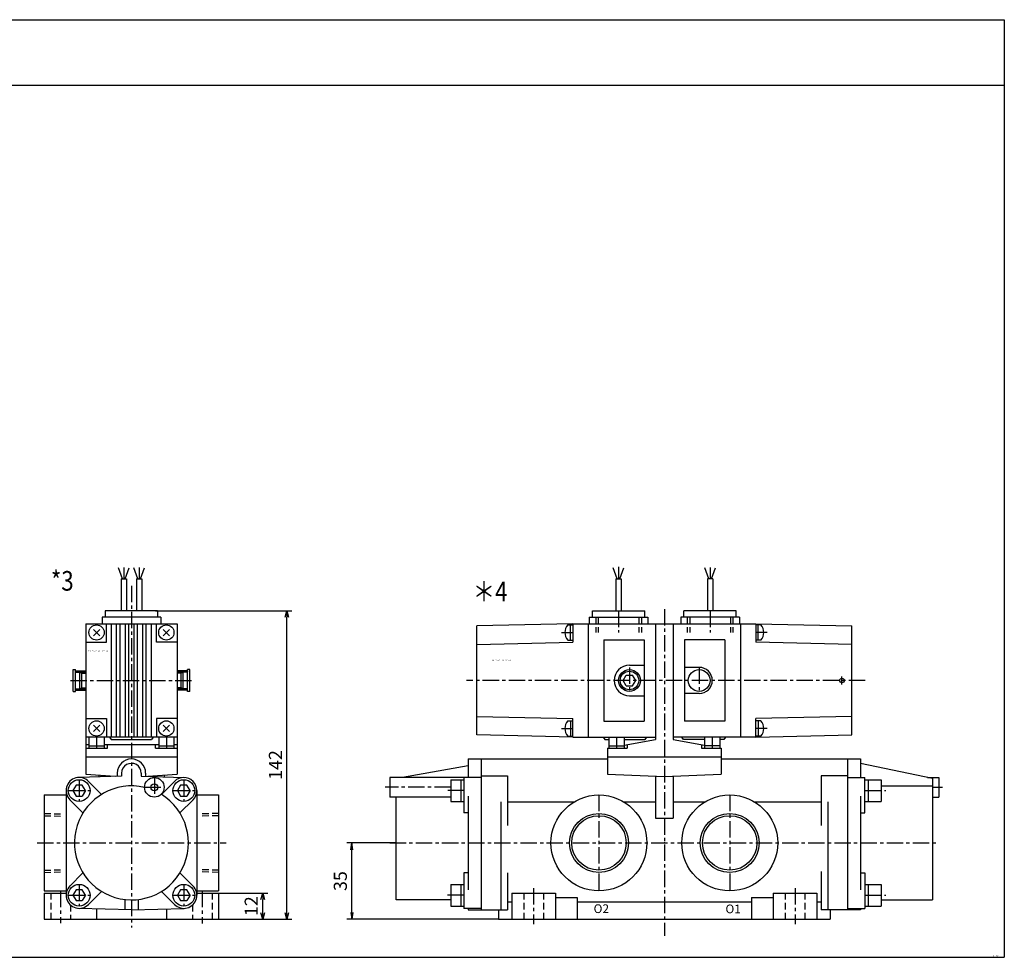
# Model space of a CAD drawing. Units: millimetres. Extents: x -358 to 442, y -204 to 226.
# Drawn here: x -10 to 442, y -204 to 226 of the extents above; entities that cross this region are included whole.
import ezdxf

# ---------------------------------------------------------------- set-up
doc = ezdxf.new("R2010")
doc.units = ezdxf.units.MM
for name, pattern in [('CENTER', [12, 7.5, -1.5, 1.5, -1.5]), ('DASHED', [4.5, 3, -1.5]), ('PHANTOM', [15, 7.5, -1.5, 1.5, -1.5, 1.5, -1.5])]:
    doc.linetypes.add(name, pattern=pattern)
doc.styles.get("Standard").update_dxf_attribs({"font": 'ROMANS', "bigfont": 'EXTFONT'})
doc.dimstyles.new('DIMSTYLE_FULLSCALE', dxfattribs={"dimtxt": 2.5, "dimasz": 2.5, "dimexe": 1.25, "dimexo": 0.625, "dimtad": 1, "dimtxsty": 'Standard', "dimblk": 'CLOSED', "dimcen": 2.5, "dimadec": 0, "dimazin": 0, "dimtfac": 1, "dimtmove": 0, "dimatfit": 3, "dimldrblk": 'CLOSED', "dimfxl": 1, "dimarcsym": 0})

# ---------------------------------------------------------------- blocks, each defined once
blk = doc.blocks.new('DTL0003')
at = {"color": 0, "linetype": 'Continuous'}
for p, q in [((-4.12, 121.16), (-5.94, 126.16)), ((-3.5, 126.35), (-3.5, 121.16)), ((-2.88, 121.16), (-1.06, 126.16)), ((2.87, 121.16), (1.06, 126.16)), ((3.5, 126.29), (3.5, 121.16)), ((4.12, 121.16), (5.94, 126.16)), ((-4.75, 121.16), (-4.75, 106.5)), ((-4.75, 121.16), (-2.25, 121.16)), ((-2.25, 121.16), (-2.25, 106.5)), ((2.25, 121.16), (2.25, 106.5)), ((2.25, 121.16), (4.75, 121.16)), ((4.75, 121.16), (4.75, 106.5)), ((-12, 106.5), (-12, 103.5)), ((12, 106.5), (-12, 106.5)), ((12, 106.5), (12, 103.5)), ((-21, 100.5), (-21, 31.5)), ((-21, 100.5), (21, 100.5)), ((13.5, 103.5), (-13.5, 103.5)), ((-13.5, 103.5), (-13.5, 100.5)), ((-11.5, 92), (-11.5, 100.5)), ((-9.2, 48.5), (-9.2, 100.5)), ((-6.8, 48.5), (-6.8, 100.5)), ((-5.2, 48.5), (-5.2, 100.5)), ((-2.8, 48.5), (-2.8, 100.5)), ((-1.2, 48.5), (-1.2, 100.5)), ((1.2, 48.5), (1.2, 100.5)), ((2.8, 48.5), (2.8, 100.5)), ((5.2, 48.5), (5.2, 100.5)), ((6.8, 48.5), (6.8, 100.5)), ((9.2, 48.5), (9.2, 100.5)), ((11.5, 92), (11.5, 100.5)), ((13.5, 103.5), (13.5, 100.5)), ((21, 100.5), (21, 31.5)), ((-21, 92), (-11.5, 92)), ((20.9, 92), (11.5, 92)), ((-26.75, 69.5), (-26.75, 79.5)), ((-26.75, 79.5), (-25.75, 79.5)), ((-25.75, 69.5), (-25.75, 79.5)), ((-25.75, 78.35), (-23.75, 78.35)), ((-23.75, 70.65), (-23.75, 78.35)), ((-23.75, 78.35), (-22.75, 77.9)), ((-22.75, 71.1), (-22.75, 77.9)), ((-22.75, 77.9), (-21, 77.9)), ((22.75, 77.9), (21, 77.9)), ((23.75, 78.35), (22.75, 77.9)), ((22.75, 71.1), (22.75, 77.9)), ((23.75, 70.65), (23.75, 78.35)), ((25.75, 78.35), (23.75, 78.35)), ((25.75, 69.5), (25.75, 79.5)), ((26.75, 79.5), (25.75, 79.5)), ((26.75, 69.5), (26.75, 79.5)), ((-26.75, 69.5), (-25.75, 69.5)), ((-25.75, 70.65), (-23.75, 70.65)), ((-23.75, 70.65), (-22.75, 71.1)), ((-22.75, 71.1), (-21, 71.1)), ((22.75, 71.1), (21, 71.1)), ((23.75, 70.65), (22.75, 71.1)), ((25.75, 70.65), (23.75, 70.65)), ((26.75, 69.5), (25.75, 69.5)), ((-21, 57), (-11.5, 57)), ((-11.5, 57), (-11.5, 48.5)), ((21, 57), (11.5, 57)), ((11.5, 57), (11.5, 48.5)), ((21, 48.5), (-21, 48.5)), ((-19.5, 48.5), (-19.5, 43.5)), ((-12.5, 48.5), (-12.5, 43.5)), ((-10, 48.5), (-9.25, 47.5)), ((-9.25, 47.5), (9.25, 47.5)), ((10, 48.5), (9.25, 47.5)), ((12.5, 48.5), (12.5, 43.5)), ((19.5, 48.5), (19.5, 43.5)), ((-21, 45.14), (-19.5, 45.14)), ((-21, 43.5), (-11, 43.5)), ((-19.5, 44.5), (-12.5, 44.5)), ((-12.5, 45.14), (12.5, 45.14)), ((-11, 43.5), (-11, 45.14)), ((11, 43.5), (11, 45.14)), ((11, 43.5), (21, 43.5)), ((12.5, 44.5), (19.5, 44.5)), ((19.5, 45.14), (21, 45.14)), ((-21, 39.5), (21, 39.5)), ((-6.5, 32), (-6.5, 30.55)), ((-4.5, 32), (-4.5, 30.61)), ((4.5, 32), (4.5, 30.61)), ((6.5, 32), (6.5, 30.55)), ((-4.5, 30.61), (-24.19, 30)), ((-21, 31.5), (-7.44, 30.56)), ((-13.75, 22.24), (-19.76, 28.24)), ((-15, 31.09), (-15, 30.37)), ((4.5, 30.61), (24.19, 30)), ((7.44, 30.56), (21, 31.5)), ((13.75, 22.24), (19.76, 28.24)), ((15, 31.09), (15, 30.37)), ((-30, 24), (-30, -24)), ((-25.43, 26.48), (-26.86, 24)), ((-26.86, 24), (-25.43, 21.52)), ((-22.57, 26.48), (-25.43, 26.48)), ((-21.14, 24), (-22.57, 26.48)), ((-21.14, 24), (-22.57, 21.52)), ((22.57, 26.48), (21.14, 24)), ((21.14, 24), (22.57, 21.52)), ((25.43, 26.48), (22.57, 26.48)), ((26.86, 24), (25.43, 26.48)), ((26.86, 24), (25.43, 21.52)), ((30, 24), (30, -24)), ((-40, 22), (-30, 22)), ((-40, 22), (-40, -22)), ((-22.24, 13.75), (-28.24, 19.76)), ((-25.43, 21.52), (-22.57, 21.52)), ((22.24, 13.75), (28.24, 19.76)), ((22.57, 21.52), (25.43, 21.52)), ((30, 22), (40, 22)), ((40, 22), (40, -22)), ((-28.24, -19.76), (-22.24, -13.75)), ((28.24, -19.76), (22.24, -13.75)), ((-40, -22), (-30, -22)), ((-25.43, -21.52), (-26.86, -24)), ((-22.57, -21.52), (-25.43, -21.52)), ((-21.14, -24), (-22.57, -21.52)), ((-19.76, -28.24), (-13.75, -22.24)), ((19.76, -28.24), (13.75, -22.24)), ((22.57, -21.52), (21.14, -24)), ((25.43, -21.52), (22.57, -21.52)), ((26.86, -24), (25.43, -21.52)), ((30, -22), (40, -22)), ((-40, -23), (-40, -35)), ((-40, -23), (-30, -23)), ((-26.86, -24), (-25.43, -26.48)), ((-25.43, -26.48), (-22.57, -26.48)), ((-21.14, -24), (-22.57, -26.48)), ((-3, -25.98), (-3, -30.66)), ((3, -25.98), (3, -30.66)), ((21.14, -24), (22.57, -26.48)), ((22.57, -26.48), (25.43, -26.48)), ((26.86, -24), (25.43, -26.48)), ((30, -23), (40, -23)), ((40, -23), (40, -35)), ((0, -30.75), (-24.19, -30)), ((-16, -30.35), (-16, -35)), ((0, -30.75), (24.19, -30)), ((16, -30.35), (16, -35)), ((-40, -35), (40, -35))]:
    blk.add_line(p, q, dxfattribs=at)
at = {"color": 4, "linetype": 'CENTER'}
for p, q in [((0, 117.93), (0, -38.84)), ((-25.75, 78.75), (-21, 78.75)), ((25.75, 78.75), (21, 78.75)), ((-27.9, 74.5), (28.08, 74.5)), ((-25.75, 70.25), (-21, 70.25)), ((25.75, 70.25), (21, 70.25)), ((-16, 48.5), (-16, 43.5)), ((16, 48.5), (16, 43.5)), ((-24, 29), (-24, 19)), ((10.5, 30), (10.5, 21)), ((24, 29), (24, 19)), ((-29, 24), (-19, 24)), ((6, 25.5), (15, 25.5)), ((19, 24), (29, 24)), ((-43.28, 0), (43.45, 0)), ((-32.5, -22), (-32.5, -36.8)), ((-24, -19), (-24, -29)), ((24, -19), (24, -29)), ((32.5, -22), (32.5, -36.92)), ((-29, -24), (-19, -24)), ((19, -24), (29, -24))]:
    blk.add_line(p, q, dxfattribs=at)
at = {"color": 4, "linetype": 'Continuous'}
for p, q in [((-17.45, 97.95), (-14.55, 95.05)), ((-17.45, 95.05), (-14.55, 97.95)), ((14.55, 97.95), (17.45, 95.05)), ((14.55, 95.05), (17.45, 97.95)), ((-17.45, 53.95), (-14.55, 51.05)), ((-17.45, 51.05), (-14.55, 53.95)), ((14.55, 51.05), (17.45, 53.95)), ((14.55, 53.95), (17.45, 51.05))]:
    blk.add_line(p, q, dxfattribs=at)
at = {"color": 4, "linetype": 'PHANTOM'}
for p, q in [((-25.5, 79), (-21, 79)), ((-25.5, 78.5), (-21, 78.5)), ((25.5, 79), (21, 79)), ((25.5, 78.5), (21, 78.5)), ((-25.75, 70.5), (-21, 70.5)), ((-25.75, 70), (-21, 70)), ((25.75, 70.5), (21, 70.5)), ((25.75, 70), (21, 70))]:
    blk.add_line(p, q, dxfattribs=at)
at = {"color": 0, "linetype": 'DASHED'}
for p, q in [((-40, 13.5), (-32.5, 13.3)), ((-40, 12.5), (-32.5, 12.3)), ((40, 13.5), (32.5, 13.3)), ((40, 12.5), (32.5, 12.3)), ((-40, -12.5), (-32.5, -12.3)), ((-40, -13.5), (-32.5, -13.3)), ((40, -12.5), (32.5, -12.3)), ((40, -13.5), (32.5, -13.3)), ((-37, -23), (-37, -35)), ((37, -23), (37, -35)), ((-28, -28.47), (-28, -35)), ((28, -28.47), (28, -35))]:
    blk.add_line(p, q, dxfattribs=at)
at = {"color": 0, "linetype": 'Continuous'}
for centre, radius in [((-16, 96.5), 3.5), ((16, 96.5), 3.5), ((-16, 52.5), 3.5), ((16, 52.5), 3.5), ((-24, 24), 5), ((10.5, 25.5), 4.5), ((24, 24), 5), ((10.5, 25.5), 1.6), ((-24, -24), 5), ((24, -24), 5)]:
    blk.add_circle(centre, radius, dxfattribs=at)
at = {"color": 32, "linetype": 'Continuous'}
for centre in [(-25.5, 78.75), (25.5, 78.75)]:
    blk.add_circle(centre, 0.25, dxfattribs=at)
for centre, start, end in [((-25.75, 70.25), 270, 90), ((25.75, 70.25), 90, 270.0001)]:
    blk.add_arc(centre, 0.25, start, end, dxfattribs=at)
at = {"color": 0, "linetype": 'Continuous'}
for centre, radius, start, end in [((0, 32), 6.5, 0, 180), ((0, 32), 4.5, 0, 180.1492), ((-24, 24), 6, 44.7212, 225), ((24, 24), 6, 315, 135), ((0, 0), 26.15, 76.735, 58.5047), ((-24, -24), 6, 134.8201, 315), ((24, -24), 6, 224.7519, 45)]:
    blk.add_arc(centre, radius, start, end, dxfattribs=at)
at = {"color": 0}
blk.add_point((0, 0), dxfattribs=at)
at = {"color": 0, "insert": (-19.93, 87.78), "char_height": 0.5, "attachment_point": 7}
blk.add_mtext('{\\W0.833333;ＢＮ－７Ｍ４７－２０－Ｅ/F＊＊＊}', dxfattribs=at)
blk = doc.blocks.new('DTL0004')
at = {"color": 0, "linetype": 'Continuous'}
for p, q in [((-21, 126.66), (-21, 121.16)), ((-21.62, 121.16), (-23.44, 126.16)), ((-20.37, 121.16), (-18.56, 126.16)), ((20.38, 121.16), (18.56, 126.16)), ((21, 126.26), (21, 121.16)), ((21.62, 121.16), (23.44, 126.16)), ((-22.25, 121.16), (-19.75, 121.16)), ((-22.25, 121.16), (-22.25, 106.5)), ((-19.75, 121.16), (-19.75, 106.5)), ((22.25, 121.16), (19.75, 121.16)), ((19.75, 121.16), (19.75, 106.5)), ((22.25, 121.16), (22.25, 106.5)), ((-33, 106.5), (-9, 106.5)), ((-33, 103.5), (-33, 106.5)), ((-9, 103.5), (-9, 106.5)), ((33, 106.5), (9, 106.5)), ((9, 103.5), (9, 106.5)), ((33, 103.5), (33, 106.5)), ((-42, 100.5), (-86, 99.5)), ((-86, 49.5), (-86, 99.5)), ((-44.3, 100), (-42, 100)), ((-43, 93), (-43, 100)), ((-42, 100.5), (42, 100.5)), ((-42, 100.5), (-42, 92)), ((-35, 100.5), (-35, 48.5)), ((-34.5, 103.5), (-7.5, 103.5)), ((-34.5, 103.5), (-34.5, 100.5)), ((-7.5, 103.5), (-7.5, 100.5)), ((-4, 100.5), (-4, 47.5)), ((4, 100.5), (4, 47.5)), ((34.5, 103.5), (7.5, 103.5)), ((7.5, 103.5), (7.5, 100.5)), ((34.5, 103.5), (34.5, 100.5)), ((35, 100.5), (35, 48.5)), ((42, 100.5), (86, 99.5)), ((42, 100.5), (42, 92)), ((44.3, 100), (42, 100)), ((43, 93), (43, 100)), ((86, 49.5), (86, 99.5)), ((-86, 91), (-42, 92)), ((-44.3, 93), (-42, 93)), ((-27.7, 93.2), (-9.3, 93.2)), ((-27.7, 93.2), (-27.7, 55.8)), ((-9.3, 93.2), (-9.3, 55.8)), ((9.3, 93.2), (9.3, 55.8)), ((27.7, 93.2), (9.3, 93.2)), ((27.7, 93.2), (27.7, 55.8)), ((44.3, 93), (42, 93)), ((86, 91), (42, 92)), ((-16, 81.5), (-9.3, 81.5)), ((-18.88, 74.5), (-17.44, 77)), ((-17.44, 77), (-14.56, 77)), ((-13.11, 74.5), (-14.56, 77)), ((16, 80.5), (9.3, 80.5)), ((-17.44, 72), (-18.88, 74.5)), ((-14.56, 72), (-13.11, 74.5)), ((-17.44, 72), (-14.56, 72)), ((16, 68.5), (9.3, 68.5)), ((-16, 67.5), (-9.3, 67.5)), ((-86, 58), (-42, 57)), ((-44.3, 56), (-42, 56)), ((-43, 56), (-43, 49)), ((-42, 48.5), (-42, 57)), ((-27.7, 55.8), (-9.3, 55.8)), ((27.7, 55.8), (9.3, 55.8)), ((86, 58), (42, 57)), ((42, 48.5), (42, 57)), ((44.3, 56), (42, 56)), ((43, 56), (43, 49)), ((-42, 48.5), (-86, 49.5)), ((-44.3, 49), (-42, 49)), ((-42, 48.5), (-4, 48.5)), ((-28, 48.5), (-27.25, 47.5)), ((-27.25, 47.5), (-25.5, 47.5)), ((-25.5, 48.5), (-25.5, 43.5)), ((-18.5, 48.5), (-18.5, 43.5)), ((-18.5, 47.5), (-8.75, 47.5)), ((-18.5, 44.86), (-4, 47.5)), ((-8.75, 47.5), (-8, 48.5)), ((42, 48.5), (4, 48.5)), ((4, 47.5), (18.5, 44.86)), ((8.75, 47.5), (8, 48.5)), ((18.5, 47.5), (8.75, 47.5)), ((18.5, 48.5), (18.5, 43.5)), ((25.5, 48.5), (25.5, 43.5)), ((27.25, 47.5), (25.5, 47.5)), ((28, 48.5), (27.25, 47.5)), ((42, 48.5), (86, 49.5)), ((44.3, 49), (42, 49)), ((-26, 43.5), (-26, 31.5)), ((-26, 43.5), (-17, 43.5)), ((-25.5, 44.5), (-18.5, 44.5)), ((-17, 45.14), (-17, 43.5)), ((17, 45.14), (17, 43.5)), ((17, 43.5), (26, 43.5)), ((25.5, 44.5), (18.5, 44.5)), ((26, 43.5), (26, 31.5)), ((-90, 38.5), (-26, 38.5)), ((-90, 38.5), (-90, 30)), ((-84, 38.5), (-84, -30.75)), ((-26, 39.5), (26, 39.5)), ((26, 38.5), (90, 38.5)), ((84, 38.5), (84, -30.75)), ((90, 38.5), (90, 30)), ((123, 29.5), (90, 36.5)), ((-90, 35.32), (-120.16, 30)), ((-126, 30), (-126, 21)), ((-84, 30), (-126, 30)), ((-98, 29), (-98, 19)), ((-98, 29), (-92, 29)), ((-93.3, 29), (-93.3, 19)), ((-92, 30), (-92, 13.75)), ((-84, 30.75), (-72, 30.75)), ((-72, 30.75), (-72, 8.06)), ((-26, 31.5), (0, 30.5)), ((-4, 30.65), (-4, 11.33)), ((0, 30.5), (26, 31.5)), ((4, 30.65), (4, 11.33)), ((72, 30.75), (72, 8.06)), ((84, 30.75), (72, 30.75)), ((84, 30), (92, 30)), ((92, 13.75), (92, 30)), ((92, 29), (99.5, 29)), ((93.5, 29), (93.5, 19)), ((99.5, 29), (99.5, 19)), ((120.79, 30), (126, 30)), ((123, 29.5), (123, -26.15)), ((126, 30), (126, 21)), ((99.5, 26.15), (123, 26.15)), ((-98, 21), (-126, 21)), ((-123, -26.15), (-123, 21)), ((-98, 19), (-92, 19)), ((-90, 21.51), (-90, -21.51)), ((-75, 18.8), (-75, -30.75)), ((-72, 18.8), (-41.43, 18.8)), ((-18.57, 18.8), (-4, 18.8)), ((4, 18.8), (18.57, 18.8)), ((41.43, 18.8), (72, 18.8)), ((75, 18.8), (75, -30.75)), ((90, 21.51), (90, -21.51)), ((92, 19), (99.5, 19)), ((123, 21), (126, 21)), ((-90, 13.75), (-92, 13.75)), ((90, 13.75), (92, 13.75)), ((-4, 11.33), (4, 11.33)), ((72, -13.1), (72, -30.75)), ((-90, -13.75), (-92, -13.75)), ((-92, -13.75), (-92, -30)), ((-72, -13.76), (-72, -30.75)), ((90, -13.75), (92, -13.75)), ((92, -13.75), (92, -30)), ((-98, -19), (-98, -29)), ((-98, -19), (-92, -19)), ((-93.3, -19), (-93.3, -29)), ((92, -19), (99.5, -19)), ((93.5, -19), (93.5, -29)), ((99.5, -19), (99.5, -29)), ((-98, -26.15), (-123, -26.15)), ((-72, -27), (-70, -27)), ((-70, -23), (-50, -23)), ((-70, -23), (-70, -35)), ((-50, -23), (-50, -35)), ((-50, -25), (-40, -25)), ((-40, -25), (-40, -35)), ((-40, -27), (40, -27)), ((40, -25), (40, -35)), ((40, -25), (50, -25)), ((50, -23), (70, -23)), ((50, -23), (50, -35)), ((70, -23), (70, -35)), ((70, -27), (72, -27)), ((99.5, -26.15), (123, -26.15)), ((-98, -29), (-92, -29)), ((-84, -30), (-92, -30)), ((-90, -30), (-90, -30.75)), ((-90, -30.75), (-72, -30.75)), ((-76, -30.75), (-76, -35)), ((90, -30.75), (72, -30.75)), ((76, -30.75), (76, -35)), ((84, -30), (92, -30)), ((90, -30), (90, -30.75)), ((92, -29), (99.5, -29)), ((-76, -35), (76, -35))]:
    blk.add_line(p, q, dxfattribs=at)
at = {"color": 4, "linetype": 'CENTER'}
for p, q in [((-21, 106.5), (-21, 96.5)), ((0, 107.28), (0, -42.57)), ((21, 106.5), (21, 96.5)), ((-47.22, 96.5), (-42, 96.5)), ((47.22, 96.5), (42, 96.5)), ((-16, 80.5), (-16, 68.5)), ((16, 80.5), (16, 68.5)), ((92.16, 74.5), (-90.8, 74.5)), ((81.5, 72.59), (81.5, 76.4)), ((-47.22, 52.5), (-42, 52.5)), ((47.22, 52.5), (42, 52.5)), ((-22, 48.5), (-22, 43.5)), ((22, 48.5), (22, 43.5)), ((-98, 25.5), (-128.13, 25.5)), ((-92, 24), (-99.38, 24)), ((92, 24), (101.66, 24)), ((123, 25.5), (127.58, 25.5)), ((-30, 22), (-30, -22)), ((30, 22), (30, -22)), ((-126, 0), (126, 0)), ((-60, -20.75), (-60, -37.26)), ((60, -20.75), (60, -37.26)), ((-92, -24), (-99.54, -24)), ((92, -24), (101.66, -24))]:
    blk.add_line(p, q, dxfattribs=at)
at = {"color": 4, "linetype": 'DASHED'}
for p, q in [((-31.5, 103.5), (-31.5, 96.5)), ((-30.3, 103.5), (-30.3, 96.5)), ((-11.7, 103.5), (-11.7, 96.5)), ((-10.5, 103.5), (-10.5, 96.5)), ((10.5, 103.5), (10.5, 96.5)), ((11.7, 103.5), (11.7, 96.5)), ((30.3, 103.5), (30.3, 96.5)), ((31.5, 103.5), (31.5, 96.5))]:
    blk.add_line(p, q, dxfattribs=at)
at = {"color": 0, "linetype": 'DASHED'}
for p, q in [((-64.5, -23), (-64.5, -35)), ((-55.5, -23), (-55.5, -35)), ((55.5, -23), (55.5, -35)), ((64.5, -23), (64.5, -35))]:
    blk.add_line(p, q, dxfattribs=at)
at = {"color": 0, "linetype": 'Continuous'}
for centre, radius in [((-16, 74.5), 5), ((16, 74.5), 5), ((81.5, 74.5), 1), ((-30, 0), 22), ((30, 0), 22), ((-30, 0), 12.5), ((30, 0), 12.5)]:
    blk.add_circle(centre, radius, dxfattribs=at)
at = {"color": 4, "linetype": 'Continuous'}
for centre, radius in [((-16, 74.5), 4.25), ((-30, 0), 13.5), ((30, 0), 13.5)]:
    blk.add_circle(centre, radius, dxfattribs=at)
at = {"color": 0, "linetype": 'Continuous'}
for centre, radius, start, end in [((-40.24, 96.5), 5.36, 139.2468, 220.7532), ((40.24, 96.5), 5.36, 319.2468, 40.7532), ((-16, 74.5), 7, 90, 270), ((16, 74.5), 6, 270, 90), ((-40.24, 52.5), 5.36, 139.2468, 220.7532), ((40.24, 52.5), 5.36, 319.2468, 40.7532)]:
    blk.add_arc(centre, radius, start, end, dxfattribs=at)
at = {"color": 0}
blk.add_point((0, 0), dxfattribs=at)
at = {"color": 0, "attachment_point": 7}
for s, insert, char_height in [('{\\W0.833333;ＢＮ－７Ｍ４７－２０－Ｅ/F＊＊＊}', (-79.2, 83.48), 0.5), ('{\\W1;O2}', (-32.45, -32.16), 4), ('{\\W1;O1}', (28.04, -32.26), 4)]:
    blk.add_mtext(s, dxfattribs=dict(at, insert=insert, char_height=char_height))
blk = doc.blocks.new('_Open30')
at = {"color": 0, "linetype": 'ByBlock', "lineweight": -2}
for p, q in [((-1, 0.267949), (0, 0)), ((0, 0), (-1, -0.267949)), ((0, 0), (-1, 0))]:
    blk.add_line(p, q, dxfattribs=at)
blk = doc.blocks.new('*D8')
at = {"color": 0, "linetype": 'ByBlock', "lineweight": -2}
for p, q in [((80.35, -174.6), (103.84, -174.6)), ((101.55, -183.6), (101.55, -177.6)), ((81.35, -186.6), (103.84, -186.6))]:
    blk.add_line(p, q, dxfattribs=at)
at = {"layer": 'Defpoints', "color": 0}
for p in [(80.35, -174.6), (101.55, -174.6), (81.35, -186.6)]:
    blk.add_point(p, dxfattribs=at)
at = {"color": 0, "lineweight": -2, "xscale": 3, "yscale": 3, "zscale": 3}
for p, rotation in [((101.55, -174.6), 90), ((101.55, -186.6), 270)]:
    blk.add_blockref('_Open30', p, dxfattribs=dict(at, rotation=rotation))
at = {"color": 0, "insert": (97.05, -180.6), "char_height": 6, "attachment_point": 5, "rotation": 90}
blk.add_mtext('12', dxfattribs=at)
blk = doc.blocks.new('_Closed')
at = {"color": 0, "linetype": 'ByBlock', "lineweight": -2}
for p, q in [((-1, 0.166667), (0, 0)), ((-1, 0.166667), (-1, -0.166667)), ((0, 0), (-1, -0.166667)), ((0, 0), (-1, 0))]:
    blk.add_line(p, q, dxfattribs=at)
blk = doc.blocks.new('*D9')
at = {"color": 0, "linetype": 'ByBlock', "lineweight": -2}
for p, q in [((52.35, -45.1), (114.94, -45.1)), ((112.65, -183.6), (112.65, -48.1)), ((81.35, -186.6), (114.94, -186.6))]:
    blk.add_line(p, q, dxfattribs=at)
at = {"layer": 'Defpoints', "color": 0}
for p in [(52.35, -45.1), (112.65, -45.1), (81.35, -186.6)]:
    blk.add_point(p, dxfattribs=at)
at = {"color": 0, "lineweight": -2, "xscale": 3, "yscale": 3, "zscale": 3}
for p, rotation in [((112.65, -45.1), 89.99999999999999), ((112.65, -186.6), 270)]:
    blk.add_blockref('_Open30', p, dxfattribs=dict(at, rotation=rotation))
at = {"color": 0, "insert": (108.15, -115.85), "char_height": 6, "attachment_point": 5, "rotation": 90}
blk.add_mtext('142', dxfattribs=at)
blk = doc.blocks.new('_Open')
at = {"color": 0, "linetype": 'ByBlock', "lineweight": -2}
for p, q in [((-1, 0.166667), (0, 0)), ((-1, -0.166667), (0, 0)), ((0, 0), (-1, 0))]:
    blk.add_line(p, q, dxfattribs=at)
blk = doc.blocks.new('*D15')
at = {"color": 0, "linetype": 'ByBlock', "lineweight": -2}
for p, q in [((162.8, -151.6), (140.15, -151.6)), ((142.44, -183.48), (142.44, -154.71)), ((209.8, -186.6), (140.15, -186.6))]:
    blk.add_line(p, q, dxfattribs=at)
at = {"layer": 'Defpoints', "color": 0}
for p in [(142.44, -151.6), (162.8, -151.6), (209.8, -186.6)]:
    blk.add_point(p, dxfattribs=at)
at = {"color": 0, "lineweight": -2, "xscale": 3.114, "yscale": 3.114, "zscale": 3.114}
for p, rotation in [((142.44, -151.6), 90), ((142.44, -186.6), 270)]:
    blk.add_blockref('_Open', p, dxfattribs=dict(at, rotation=rotation))
at = {"color": 0, "insert": (137.94, -169.1), "char_height": 6, "attachment_point": 5, "rotation": 90}
blk.add_mtext('35', dxfattribs=at)

msp = doc.modelspace()

# ---------------------------------------------------------------- linework, layer by layer
at = {"color": 7, "linetype": 'Continuous'}
for p, q in [((-358.24, 225.94), (441.76, 225.94)), ((441.76, 225.94), (441.76, -204.06)), ((-358.24, 195.94), (441.76, 195.94)), ((-358.24, -204.06), (441.76, -204.06))]:
    msp.add_line(p, q, dxfattribs=at)

# ---------------------------------------------------------------- block references
at = {"color": 7}
for name, p in [('DTL0003', (41.35, -151.6)), ('DTL0004', (285.8, -151.6))]:
    msp.add_blockref(name, p, dxfattribs=at)

# ---------------------------------------------------------------- texts
at = {"color": 7, "attachment_point": 7}
for s, insert, char_height in [('{\\W0.833333;*3}', (4.39, -35.91), 9), ('{\\W0.833333;＊4}', (197.92, -40.83), 9), ('{\\W0.833333;JJDF-001A-B}', (435.73, -203.66), 0.5)]:
    msp.add_mtext(s, dxfattribs=dict(at, insert=insert, char_height=char_height))

# ---------------------------------------------------------------- dimensions: what is measured, and where the dimension line sits
at = {"color": 7}
for base, p1, p2, override, picture, middle in [((112.65348, -45.09729), (81.35273, -186.59735), (52.35272, -45.09729), {"dimscale": 1, "dimtxt": 6, "dimasz": 3, "dimexe": 2.286, "dimexo": 0, "dimgap": 1.5, "dimtad": 1, "dimtih": 0, "dimtoh": 0, "dimdec": 0, "dimlfac": 1, "dimdsep": 46, "dimblk1": 'Open30', "dimblk2": 'Open30', "dimsah": 1, "dimse1": 0, "dimse2": 0, "dimtmove": 0}, '*D9', (112.65348, -115.84632)), ((142.44, -151.6), (209.8, -186.6), (162.8, -151.6), {"dimscale": 1, "dimtxt": 6, "dimasz": 3.114, "dimexe": 2.286, "dimexo": 0, "dimgap": 1.5, "dimtad": 1, "dimtih": 0, "dimtoh": 0, "dimdec": 0, "dimlfac": 1, "dimdsep": 46, "dimblk1": 'Open', "dimblk2": 'Open', "dimsah": 1, "dimse1": 0, "dimse2": 0, "dimtmove": 0}, '*D15', (142.44, -169.1)), ((101.55, -174.6), (81.35, -186.6), (80.35, -174.6), {"dimscale": 1, "dimtxt": 6, "dimasz": 3, "dimexe": 2.286, "dimexo": 0, "dimgap": 1.5, "dimtad": 1, "dimtih": 0, "dimtoh": 0, "dimdec": 0, "dimlfac": 1, "dimdsep": 46, "dimblk1": 'Open30', "dimblk2": 'Open30', "dimsah": 1, "dimse1": 0, "dimse2": 0, "dimtmove": 0}, '*D8', (101.55, -180.6))]:
    dim = msp.add_linear_dim(base=base, p1=p1, p2=p2, angle=270, dimstyle='DIMSTYLE_FULLSCALE', override=override, dxfattribs=at)
    dim.commit()
    dim.dimension.update_dxf_attribs({"geometry": picture, "text_midpoint": middle, "dimtype": 160})

doc.saveas('drawing.dxf')
